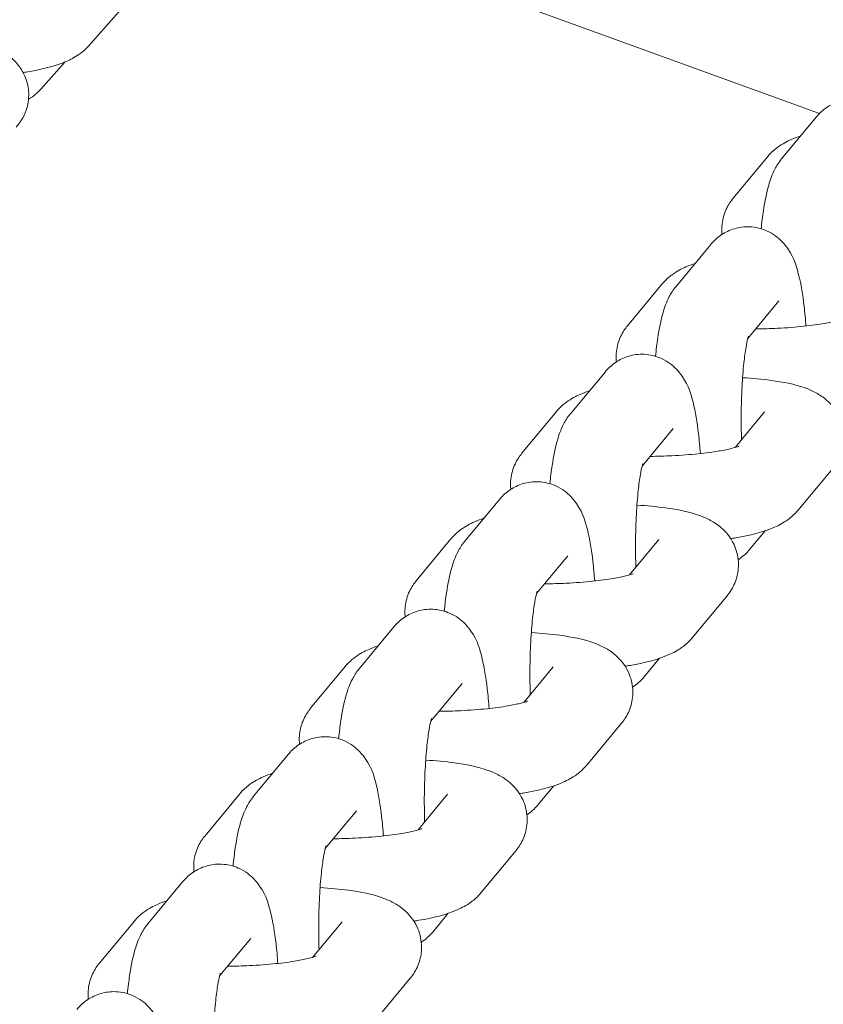
# Model space of a CAD drawing. Extents: x 0 to 15734, y 0 to 12308.
# Drawn here: x 11266 to 11303, y 8884 to 8928 of the extents above; entities that cross this region are included whole.
import ezdxf

# ---------------------------------------------------------------- set-up
doc = ezdxf.new("R2010")
doc.units = 0
doc.header["$MEASUREMENT"] = 0
doc.linetypes.add('VERDECKT', pattern=[0.375, 0.25, -0.125])
doc.layers.get('0').update_dxf_attribs({"linetype": 'CONTINUOUS'})
doc.layers.get('Defpoints').update_dxf_attribs({"linetype": 'CONTINUOUS'})
doc.layers.add('B', color=3, linetype='CONTINUOUS')
doc.layers.add('SICHERHEIT', color=3, linetype='VERDECKT')
doc.styles.add('KATALOG', font='PlutoSansLight.ttf')
doc.dimstyles.new('KATALOG', dxfattribs={"dimscale": 200, "dimtxt": 1.75, "dimasz": 1, "dimexe": 0, "dimexo": 0, "dimgap": 0.3, "dimtad": 1, "dimlfac": 0.001, "dimzin": 0, "dimtxsty": 'KATALOG', "dimblk1": 'KATPFEIL', "dimblk2": 'KATPFEIL', "dimsah": 1, "dimcen": 1, "dimse1": 1, "dimse2": 1, "dimclrd": 256, "dimclre": 256, "dimclrt": 3, "dimadec": 0, "dimazin": 0, "dimtfac": 1, "dimtmove": 0, "dimatfit": 3, "dimldrblk": 'KATPFEIL', "dimfxl": 1, "dimtvp": 1, "dimtolj": 1, "dimtzin": 0, "dimarcsym": 0})

# ---------------------------------------------------------------- blocks, each defined once
blk = doc.blocks.new('031340700d')
at = {"linetype": 'Continuous', "lineweight": 0}
for p, q in [((2026.559, -1326.144), (1999.571, -1316.321)), ((1993.548, -1323.089), (1995.139, -1321.302)), ((1992.486, -1323.811), (1991.394, -1325.039)), ((2026.419, -1326.298), (2024.854, -1328.189)), ((2022.663, -1329.971), (2024.228, -1328.081)), ((2021.649, -1332.059), (2020.084, -1333.949)), ((2017.893, -1335.732), (2019.459, -1333.841)), ((2024.73, -1334.61), (2023.324, -1336.309)), ((2016.88, -1337.82), (2015.315, -1339.71)), ((2013.124, -1341.492), (2014.689, -1339.602)), ((2024.08, -1339.622), (2022.748, -1341.23)), ((2019.961, -1340.371), (2018.554, -1342.07)), ((2027.161, -1342.173), (2025.596, -1344.063)), ((2012.11, -1343.58), (2010.545, -1345.471)), ((2023.405, -1345.845), (2024.109, -1344.995)), ((2008.354, -1347.253), (2009.919, -1345.363)), ((2019.31, -1345.382), (2017.978, -1346.991)), ((2015.191, -1346.131), (2013.784, -1347.83)), ((2022.391, -1347.933), (2020.826, -1349.823)), ((2007.34, -1349.341), (2005.775, -1351.231)), ((2018.635, -1351.606), (2019.339, -1350.756)), ((2003.584, -1353.014), (2005.149, -1351.123)), ((2014.54, -1351.143), (2013.208, -1352.752)), ((2010.421, -1351.892), (2009.015, -1353.591)), ((2017.621, -1353.694), (2016.056, -1355.584)), ((2002.571, -1355.102), (2001.006, -1356.992)), ((2013.865, -1357.366), (2014.569, -1356.516)), ((1998.815, -1358.774), (2000.38, -1356.884)), ((2009.771, -1356.904), (2008.439, -1358.512)), ((2005.652, -1357.653), (2004.245, -1359.352)), ((2012.852, -1359.455), (2011.287, -1361.345)), ((1997.801, -1360.862), (1996.236, -1362.753)), ((2009.096, -1363.127), (2009.8, -1362.277)), ((1994.045, -1364.535), (1995.61, -1362.645)), ((2005.001, -1362.664), (2003.669, -1364.273)), ((2000.882, -1363.413), (1999.475, -1365.112)), ((2008.082, -1365.215), (2006.517, -1367.105))]:
    blk.add_line(p, q, dxfattribs=at)
for points, knots in [([(1990.292, -1326.748), (1990.451, -1326.57), (1990.625, -1326.323), (1990.817, -1325.754), (1990.862, -1325.483), (1990.842, -1324.97), (1990.789, -1324.732), (1990.623, -1324.301), (1990.508, -1324.115), (1990.246, -1323.779), (1990.1, -1323.648), (1989.771, -1323.395), (1989.6, -1323.305), (1989.094, -1323.068), (1988.794, -1322.987), (1988.134, -1322.84), (1987.779, -1322.784), (1987.043, -1322.697), (1986.667, -1322.665), (1986.273, -1322.643)], [6.131111, 6.131111, 6.131111, 6.131111, 6.225722, 6.225722, 6.289832, 6.289832, 6.347304, 6.347304, 6.411063, 6.411063, 6.492875, 6.492875, 6.613687, 6.613687, 6.88008, 6.88008, 7.154641, 7.154641, 7.406418, 7.406418, 7.406418, 7.406418]), ([(1990.6, -1324.287), (1990.695, -1324.272), (1990.788, -1324.257), (1991.423, -1324.145), (1991.894, -1324.038), (1992.533, -1323.796), (1992.705, -1323.721), (1993.088, -1323.501), (1993.305, -1323.363), (1993.548, -1323.089)], [5.3775476, 5.3775476, 5.3775476, 5.3775476, 5.4441097, 5.4441097, 5.8406079, 5.8406079, 5.9858595, 5.9858595, 6.131111, 6.131111, 6.131111, 6.131111]), ([(2030.721, -1329.982), (2030.698, -1329.674), (2030.671, -1329.377), (2030.577, -1328.566), (2030.501, -1328.097), (2030.297, -1327.296), (2030.231, -1326.975), (2029.831, -1326.386), (2029.75, -1326.28), (2029.482, -1326.002), (2029.261, -1325.815), (2028.717, -1325.578), (2028.452, -1325.51), (2027.941, -1325.488), (2027.7, -1325.521), (2027.262, -1325.651), (2027.069, -1325.749), (2026.719, -1325.981), (2026.581, -1326.114), (2026.454, -1326.257), (2026.436, -1326.278), (2026.419, -1326.298)], [5.174524, 5.174524, 5.174524, 5.174524, 5.374542, 5.374542, 5.750781, 5.750781, 6.06494, 6.06494, 6.12811, 6.12811, 6.217577, 6.217577, 6.276816, 6.276816, 6.327927, 6.327927, 6.382977, 6.382977, 6.452015, 6.452015, 6.464193, 6.464193, 6.464193, 6.464193]), ([(2024.228, -1328.081), (2024.385, -1327.892), (2024.536, -1327.764), (2024.901, -1327.496), (2025.098, -1327.397), (2025.433, -1327.249), (2025.573, -1327.196), (2025.715, -1327.149)], [3.2912506, 3.2912506, 3.2912506, 3.2912506, 3.3876578, 3.3876578, 3.5456769, 3.5456769, 3.6641965, 3.6641965, 3.6641965, 3.6641965]), ([(2024.854, -1328.189), (2024.709, -1328.364), (2024.62, -1328.515), (2024.409, -1328.92), (2024.335, -1329.143), (2024.164, -1329.733), (2024.092, -1330.106), (2023.99, -1330.782), (2023.957, -1331.057), (2023.928, -1331.347)], [0.181008, 0.181008, 0.181008, 0.181008, 0.2834658, 0.2834658, 0.4829642, 0.4829642, 0.7971234, 0.7971234, 0.9940309, 0.9940309, 0.9940309, 0.9940309]), ([(2022.163, -1331.601), (2022.159, -1331.568), (2022.156, -1331.535), (2022.14, -1331.256), (2022.17, -1331.007), (2022.299, -1330.551), (2022.399, -1330.35), (2022.556, -1330.107), (2022.61, -1330.035), (2022.663, -1329.971)], [3.1227612, 3.1227612, 3.1227612, 3.1227612, 3.1309827, 3.1309827, 3.1922172, 3.1922172, 3.2584827, 3.2584827, 3.2912506, 3.2912506, 3.2912506, 3.2912506]), ([(2025.951, -1335.743), (2025.929, -1335.435), (2025.901, -1335.138), (2025.807, -1334.327), (2025.732, -1333.857), (2025.528, -1333.057), (2025.461, -1332.735), (2025.062, -1332.147), (2024.98, -1332.04), (2024.712, -1331.763), (2024.492, -1331.576), (2023.947, -1331.339), (2023.683, -1331.271), (2023.171, -1331.249), (2022.931, -1331.282), (2022.492, -1331.411), (2022.299, -1331.51), (2021.95, -1331.741), (2021.811, -1331.875), (2021.685, -1332.017), (2021.666, -1332.038), (2021.649, -1332.059)], [5.174524, 5.174524, 5.174524, 5.174524, 5.374542, 5.374542, 5.750781, 5.750781, 6.06494, 6.06494, 6.12811, 6.12811, 6.217577, 6.217577, 6.276816, 6.276816, 6.327927, 6.327927, 6.382977, 6.382977, 6.452015, 6.452015, 6.464193, 6.464193, 6.464193, 6.464193]), ([(2019.459, -1333.841), (2019.615, -1333.652), (2019.766, -1333.525), (2020.131, -1333.257), (2020.329, -1333.157), (2020.663, -1333.009), (2020.803, -1332.957), (2020.945, -1332.909)], [3.2912506, 3.2912506, 3.2912506, 3.2912506, 3.3876578, 3.3876578, 3.5456769, 3.5456769, 3.6641965, 3.6641965, 3.6641965, 3.6641965]), ([(2020.084, -1333.949), (2019.94, -1334.124), (2019.851, -1334.275), (2019.64, -1334.68), (2019.565, -1334.904), (2019.394, -1335.494), (2019.322, -1335.866), (2019.221, -1336.543), (2019.187, -1336.818), (2019.158, -1337.107)], [0.181008, 0.181008, 0.181008, 0.181008, 0.2834658, 0.2834658, 0.4829642, 0.4829642, 0.7971234, 0.7971234, 0.9940309, 0.9940309, 0.9940309, 0.9940309]), ([(2017.393, -1337.361), (2017.389, -1337.329), (2017.387, -1337.296), (2017.37, -1337.017), (2017.4, -1336.768), (2017.529, -1336.312), (2017.629, -1336.111), (2017.787, -1335.868), (2017.84, -1335.796), (2017.893, -1335.732)], [3.1227612, 3.1227612, 3.1227612, 3.1227612, 3.1309827, 3.1309827, 3.1922172, 3.1922172, 3.2584827, 3.2584827, 3.2912506, 3.2912506, 3.2912506, 3.2912506]), ([(2027.687, -1335.412), (2027.687, -1335.412), (2027.664, -1335.422), (2027.565, -1335.456), (2027.475, -1335.483), (2027.207, -1335.55), (2027.012, -1335.59), (2026.515, -1335.675), (2026.2, -1335.717), (2025.486, -1335.792), (2025.082, -1335.823), (2024.343, -1335.859), (2024.013, -1335.868), (2023.686, -1335.871)], [0.394463, 0.394463, 0.394463, 0.394463, 0.510856, 0.510856, 0.672906, 0.672906, 0.889289, 0.889289, 1.150352, 1.150352, 1.436368, 1.436368, 1.660552, 1.660552, 1.660552, 1.660552]), ([(2023.356, -1336.197), (2023.356, -1336.197), (2023.356, -1336.2), (2023.349, -1336.22), (2023.335, -1336.263), (2023.297, -1336.414), (2023.271, -1336.541), (2023.21, -1336.895), (2023.176, -1337.142), (2023.113, -1337.741), (2023.085, -1338.103), (2023.043, -1338.897), (2023.03, -1339.332), (2023.025, -1340.141), (2023.029, -1340.515), (2023.041, -1340.876)], [0.382828, 0.382828, 0.382828, 0.382828, 0.417378, 0.417378, 0.546917, 0.546917, 0.730042, 0.730042, 0.969211, 0.969211, 1.246186, 1.246186, 1.540875, 1.540875, 1.792149, 1.792149, 1.792149, 1.792149]), ([(2021.182, -1341.504), (2021.159, -1341.195), (2021.131, -1340.899), (2021.037, -1340.088), (2020.962, -1339.618), (2020.758, -1338.817), (2020.692, -1338.496), (2020.292, -1337.908), (2020.21, -1337.801), (2019.943, -1337.523), (2019.722, -1337.336), (2019.178, -1337.1), (2018.913, -1337.031), (2018.401, -1337.01), (2018.161, -1337.042), (2017.722, -1337.172), (2017.53, -1337.271), (2017.18, -1337.502), (2017.042, -1337.635), (2016.915, -1337.778), (2016.897, -1337.799), (2016.88, -1337.82)], [5.174524, 5.174524, 5.174524, 5.174524, 5.374542, 5.374542, 5.750781, 5.750781, 6.06494, 6.06494, 6.12811, 6.12811, 6.217577, 6.217577, 6.276816, 6.276816, 6.327927, 6.327927, 6.382977, 6.382977, 6.452015, 6.452015, 6.464193, 6.464193, 6.464193, 6.464193]), ([(2023.09, -1338.076), (2023.544, -1338.103), (2023.974, -1338.143), (2024.931, -1338.273), (2025.415, -1338.364), (2026.069, -1338.599), (2026.232, -1338.667), (2026.559, -1338.845), (2026.72, -1338.945), (2027.087, -1339.265), (2027.305, -1339.499), (2027.576, -1340.084), (2027.653, -1340.357), (2027.684, -1340.887), (2027.654, -1341.136), (2027.525, -1341.593), (2027.425, -1341.794), (2027.267, -1342.037), (2027.214, -1342.108), (2027.161, -1342.173)], [5.157525, 5.157525, 5.157525, 5.157525, 5.445907, 5.445907, 5.848812, 5.848812, 5.979219, 5.979219, 6.087118, 6.087118, 6.201748, 6.201748, 6.272575, 6.272575, 6.33381, 6.33381, 6.400075, 6.400075, 6.432843, 6.432843, 6.432843, 6.432843]), ([(2014.689, -1339.602), (2014.845, -1339.413), (2014.997, -1339.285), (2015.361, -1339.017), (2015.559, -1338.918), (2015.894, -1338.77), (2016.034, -1338.718), (2016.176, -1338.67)], [3.2912506, 3.2912506, 3.2912506, 3.2912506, 3.3876578, 3.3876578, 3.5456769, 3.5456769, 3.6641965, 3.6641965, 3.6641965, 3.6641965]), ([(2015.315, -1339.71), (2015.17, -1339.885), (2015.081, -1340.036), (2014.87, -1340.441), (2014.796, -1340.664), (2014.624, -1341.255), (2014.552, -1341.627), (2014.451, -1342.303), (2014.417, -1342.579), (2014.388, -1342.868)], [0.181008, 0.181008, 0.181008, 0.181008, 0.2834658, 0.2834658, 0.4829642, 0.4829642, 0.7971234, 0.7971234, 0.9940309, 0.9940309, 0.9940309, 0.9940309]), ([(2012.623, -1343.122), (2012.62, -1343.089), (2012.617, -1343.056), (2012.6, -1342.778), (2012.631, -1342.529), (2012.759, -1342.072), (2012.86, -1341.871), (2013.017, -1341.628), (2013.071, -1341.557), (2013.124, -1341.492)], [3.1227612, 3.1227612, 3.1227612, 3.1227612, 3.1309827, 3.1309827, 3.1922172, 3.1922172, 3.2584827, 3.2584827, 3.2912506, 3.2912506, 3.2912506, 3.2912506]), ([(2022.918, -1341.173), (2022.918, -1341.173), (2022.894, -1341.183), (2022.796, -1341.217), (2022.705, -1341.244), (2022.438, -1341.31), (2022.242, -1341.351), (2021.745, -1341.435), (2021.43, -1341.478), (2020.717, -1341.553), (2020.312, -1341.583), (2019.574, -1341.619), (2019.243, -1341.629), (2018.917, -1341.632)], [0.394463, 0.394463, 0.394463, 0.394463, 0.510856, 0.510856, 0.672906, 0.672906, 0.889289, 0.889289, 1.150352, 1.150352, 1.436368, 1.436368, 1.660552, 1.660552, 1.660552, 1.660552]), ([(2018.587, -1341.958), (2018.587, -1341.958), (2018.586, -1341.96), (2018.579, -1341.98), (2018.565, -1342.024), (2018.528, -1342.175), (2018.501, -1342.302), (2018.44, -1342.656), (2018.407, -1342.903), (2018.343, -1343.501), (2018.315, -1343.864), (2018.273, -1344.658), (2018.26, -1345.092), (2018.255, -1345.901), (2018.26, -1346.275), (2018.271, -1346.637)], [0.382828, 0.382828, 0.382828, 0.382828, 0.417378, 0.417378, 0.546917, 0.546917, 0.730042, 0.730042, 0.969211, 0.969211, 1.246186, 1.246186, 1.540875, 1.540875, 1.792149, 1.792149, 1.792149, 1.792149]), ([(2016.412, -1347.264), (2016.389, -1346.956), (2016.362, -1346.659), (2016.268, -1345.848), (2016.192, -1345.379), (2015.988, -1344.578), (2015.922, -1344.257), (2015.522, -1343.668), (2015.441, -1343.562), (2015.173, -1343.284), (2014.952, -1343.097), (2014.408, -1342.86), (2014.143, -1342.792), (2013.632, -1342.77), (2013.391, -1342.803), (2012.953, -1342.933), (2012.76, -1343.031), (2012.41, -1343.263), (2012.272, -1343.396), (2012.145, -1343.539), (2012.127, -1343.56), (2012.11, -1343.58)], [5.174524, 5.174524, 5.174524, 5.174524, 5.374542, 5.374542, 5.750781, 5.750781, 6.06494, 6.06494, 6.12811, 6.12811, 6.217577, 6.217577, 6.276816, 6.276816, 6.327927, 6.327927, 6.382977, 6.382977, 6.452015, 6.452015, 6.464193, 6.464193, 6.464193, 6.464193]), ([(2018.32, -1343.836), (2018.774, -1343.864), (2019.204, -1343.904), (2020.162, -1344.034), (2020.646, -1344.125), (2021.299, -1344.36), (2021.462, -1344.428), (2021.79, -1344.606), (2021.95, -1344.706), (2022.317, -1345.026), (2022.535, -1345.26), (2022.806, -1345.845), (2022.883, -1346.118), (2022.914, -1346.648), (2022.884, -1346.897), (2022.755, -1347.353), (2022.655, -1347.554), (2022.498, -1347.797), (2022.444, -1347.869), (2022.391, -1347.933)], [5.157525, 5.157525, 5.157525, 5.157525, 5.445907, 5.445907, 5.848812, 5.848812, 5.979219, 5.979219, 6.087118, 6.087118, 6.201748, 6.201748, 6.272575, 6.272575, 6.33381, 6.33381, 6.400075, 6.400075, 6.432843, 6.432843, 6.432843, 6.432843]), ([(2025.596, -1344.063), (2025.439, -1344.252), (2025.288, -1344.379), (2024.923, -1344.648), (2024.726, -1344.747), (2023.974, -1345.079), (2023.43, -1345.202), (2022.708, -1345.329), (2022.632, -1345.342), (2022.556, -1345.354)], [0.149658, 0.149658, 0.149658, 0.149658, 0.2460652, 0.2460652, 0.4040842, 0.4040842, 0.8664664, 0.8664664, 0.9194725, 0.9194725, 0.9194725, 0.9194725]), ([(2009.919, -1345.363), (2010.076, -1345.174), (2010.227, -1345.046), (2010.592, -1344.778), (2010.789, -1344.679), (2011.124, -1344.531), (2011.264, -1344.478), (2011.406, -1344.431)], [3.2912506, 3.2912506, 3.2912506, 3.2912506, 3.3876578, 3.3876578, 3.5456769, 3.5456769, 3.6641965, 3.6641965, 3.6641965, 3.6641965]), ([(2010.545, -1345.471), (2010.4, -1345.646), (2010.311, -1345.797), (2010.1, -1346.202), (2010.026, -1346.425), (2009.855, -1347.015), (2009.783, -1347.388), (2009.681, -1348.064), (2009.648, -1348.339), (2009.619, -1348.629)], [0.181008, 0.181008, 0.181008, 0.181008, 0.2834658, 0.2834658, 0.4829642, 0.4829642, 0.7971234, 0.7971234, 0.9940309, 0.9940309, 0.9940309, 0.9940309]), ([(2022.892, -1346.304), (2022.898, -1346.3), (2022.904, -1346.296), (2023.104, -1346.163), (2023.243, -1346.03), (2023.37, -1345.887), (2023.388, -1345.866), (2023.405, -1345.845)], [3.23923453, 3.23923453, 3.23923453, 3.23923453, 3.24138478, 3.24138478, 3.31042237, 3.31042237, 3.32260062, 3.32260062, 3.32260062, 3.32260062]), ([(2007.853, -1348.883), (2007.85, -1348.85), (2007.847, -1348.817), (2007.831, -1348.538), (2007.861, -1348.289), (2007.99, -1347.833), (2008.09, -1347.632), (2008.247, -1347.389), (2008.301, -1347.317), (2008.354, -1347.253)], [3.1227612, 3.1227612, 3.1227612, 3.1227612, 3.1309827, 3.1309827, 3.1922172, 3.1922172, 3.2584827, 3.2584827, 3.2912506, 3.2912506, 3.2912506, 3.2912506]), ([(2018.148, -1346.933), (2018.148, -1346.933), (2018.124, -1346.944), (2018.026, -1346.977), (2017.935, -1347.005), (2017.668, -1347.071), (2017.472, -1347.112), (2016.976, -1347.196), (2016.661, -1347.239), (2015.947, -1347.313), (2015.543, -1347.344), (2014.804, -1347.38), (2014.473, -1347.39), (2014.147, -1347.392)], [0.394463, 0.394463, 0.394463, 0.394463, 0.510856, 0.510856, 0.672906, 0.672906, 0.889289, 0.889289, 1.150352, 1.150352, 1.436368, 1.436368, 1.660552, 1.660552, 1.660552, 1.660552]), ([(2013.817, -1347.719), (2013.817, -1347.719), (2013.816, -1347.721), (2013.809, -1347.741), (2013.796, -1347.784), (2013.758, -1347.936), (2013.731, -1348.062), (2013.671, -1348.417), (2013.637, -1348.663), (2013.574, -1349.262), (2013.545, -1349.625), (2013.503, -1350.419), (2013.491, -1350.853), (2013.485, -1351.662), (2013.49, -1352.036), (2013.502, -1352.397)], [0.382828, 0.382828, 0.382828, 0.382828, 0.417378, 0.417378, 0.546917, 0.546917, 0.730042, 0.730042, 0.969211, 0.969211, 1.246186, 1.246186, 1.540875, 1.540875, 1.792149, 1.792149, 1.792149, 1.792149]), ([(2011.642, -1353.025), (2011.62, -1352.717), (2011.592, -1352.42), (2011.498, -1351.609), (2011.423, -1351.139), (2011.219, -1350.339), (2011.152, -1350.017), (2010.753, -1349.429), (2010.671, -1349.322), (2010.403, -1349.045), (2010.183, -1348.858), (2009.638, -1348.621), (2009.374, -1348.552), (2008.862, -1348.531), (2008.621, -1348.564), (2008.183, -1348.693), (2007.99, -1348.792), (2007.641, -1349.023), (2007.502, -1349.157), (2007.376, -1349.299), (2007.357, -1349.32), (2007.34, -1349.341)], [5.174524, 5.174524, 5.174524, 5.174524, 5.374542, 5.374542, 5.750781, 5.750781, 6.06494, 6.06494, 6.12811, 6.12811, 6.217577, 6.217577, 6.276816, 6.276816, 6.327927, 6.327927, 6.382977, 6.382977, 6.452015, 6.452015, 6.464193, 6.464193, 6.464193, 6.464193]), ([(2013.55, -1349.597), (2014.004, -1349.624), (2014.434, -1349.665), (2015.392, -1349.795), (2015.876, -1349.886), (2016.53, -1350.121), (2016.693, -1350.188), (2017.02, -1350.366), (2017.181, -1350.466), (2017.547, -1350.787), (2017.766, -1351.021), (2018.037, -1351.606), (2018.113, -1351.879), (2018.145, -1352.409), (2018.114, -1352.658), (2017.986, -1353.114), (2017.885, -1353.315), (2017.728, -1353.558), (2017.674, -1353.63), (2017.621, -1353.694)], [5.157525, 5.157525, 5.157525, 5.157525, 5.445907, 5.445907, 5.848812, 5.848812, 5.979219, 5.979219, 6.087118, 6.087118, 6.201748, 6.201748, 6.272575, 6.272575, 6.33381, 6.33381, 6.400075, 6.400075, 6.432843, 6.432843, 6.432843, 6.432843]), ([(2020.826, -1349.823), (2020.669, -1350.013), (2020.518, -1350.14), (2020.153, -1350.408), (2019.956, -1350.508), (2019.205, -1350.84), (2018.66, -1350.963), (2017.938, -1351.09), (2017.863, -1351.103), (2017.786, -1351.115)], [0.149658, 0.149658, 0.149658, 0.149658, 0.2460652, 0.2460652, 0.4040842, 0.4040842, 0.8664664, 0.8664664, 0.9194725, 0.9194725, 0.9194725, 0.9194725]), ([(2005.149, -1351.123), (2005.306, -1350.934), (2005.457, -1350.807), (2005.822, -1350.539), (2006.02, -1350.439), (2006.354, -1350.291), (2006.494, -1350.239), (2006.636, -1350.191)], [3.2912506, 3.2912506, 3.2912506, 3.2912506, 3.3876578, 3.3876578, 3.5456769, 3.5456769, 3.6641965, 3.6641965, 3.6641965, 3.6641965]), ([(2005.775, -1351.231), (2005.63, -1351.406), (2005.542, -1351.557), (2005.331, -1351.962), (2005.256, -1352.186), (2005.085, -1352.776), (2005.013, -1353.148), (2004.912, -1353.825), (2004.878, -1354.1), (2004.849, -1354.389)], [0.181008, 0.181008, 0.181008, 0.181008, 0.2834658, 0.2834658, 0.4829642, 0.4829642, 0.7971234, 0.7971234, 0.9940309, 0.9940309, 0.9940309, 0.9940309]), ([(2018.122, -1352.064), (2018.128, -1352.06), (2018.134, -1352.056), (2018.335, -1351.924), (2018.473, -1351.79), (2018.6, -1351.648), (2018.618, -1351.627), (2018.635, -1351.606)], [3.23923453, 3.23923453, 3.23923453, 3.23923453, 3.24138478, 3.24138478, 3.31042237, 3.31042237, 3.32260062, 3.32260062, 3.32260062, 3.32260062]), ([(2003.084, -1354.643), (2003.08, -1354.611), (2003.078, -1354.578), (2003.061, -1354.299), (2003.091, -1354.05), (2003.22, -1353.594), (2003.32, -1353.393), (2003.478, -1353.15), (2003.531, -1353.078), (2003.584, -1353.014)], [3.1227612, 3.1227612, 3.1227612, 3.1227612, 3.1309827, 3.1309827, 3.1922172, 3.1922172, 3.2584827, 3.2584827, 3.2912506, 3.2912506, 3.2912506, 3.2912506]), ([(2013.378, -1352.694), (2013.378, -1352.694), (2013.355, -1352.704), (2013.256, -1352.738), (2013.166, -1352.765), (2012.898, -1352.832), (2012.703, -1352.872), (2012.206, -1352.957), (2011.891, -1352.999), (2011.177, -1353.074), (2010.773, -1353.105), (2010.034, -1353.141), (2009.704, -1353.15), (2009.377, -1353.153)], [0.394463, 0.394463, 0.394463, 0.394463, 0.510856, 0.510856, 0.672906, 0.672906, 0.889289, 0.889289, 1.150352, 1.150352, 1.436368, 1.436368, 1.660552, 1.660552, 1.660552, 1.660552]), ([(2009.047, -1353.479), (2009.047, -1353.479), (2009.047, -1353.482), (2009.04, -1353.502), (2009.026, -1353.545), (2008.988, -1353.696), (2008.961, -1353.823), (2008.901, -1354.177), (2008.867, -1354.424), (2008.804, -1355.023), (2008.776, -1355.385), (2008.734, -1356.179), (2008.721, -1356.614), (2008.716, -1357.423), (2008.72, -1357.797), (2008.732, -1358.158)], [0.382828, 0.382828, 0.382828, 0.382828, 0.417378, 0.417378, 0.546917, 0.546917, 0.730042, 0.730042, 0.969211, 0.969211, 1.246186, 1.246186, 1.540875, 1.540875, 1.792149, 1.792149, 1.792149, 1.792149]), ([(2006.872, -1358.786), (2006.85, -1358.477), (2006.822, -1358.181), (2006.728, -1357.37), (2006.653, -1356.9), (2006.449, -1356.099), (2006.383, -1355.778), (2005.983, -1355.19), (2005.901, -1355.083), (2005.634, -1354.805), (2005.413, -1354.618), (2004.869, -1354.382), (2004.604, -1354.313), (2004.092, -1354.292), (2003.852, -1354.324), (2003.413, -1354.454), (2003.22, -1354.553), (2002.871, -1354.784), (2002.733, -1354.917), (2002.606, -1355.06), (2002.588, -1355.081), (2002.571, -1355.102)], [5.174524, 5.174524, 5.174524, 5.174524, 5.374542, 5.374542, 5.750781, 5.750781, 6.06494, 6.06494, 6.12811, 6.12811, 6.217577, 6.217577, 6.276816, 6.276816, 6.327927, 6.327927, 6.382977, 6.382977, 6.452015, 6.452015, 6.464193, 6.464193, 6.464193, 6.464193]), ([(2008.781, -1355.358), (2009.234, -1355.385), (2009.665, -1355.425), (2010.622, -1355.555), (2011.106, -1355.646), (2011.76, -1355.881), (2011.923, -1355.949), (2012.25, -1356.127), (2012.411, -1356.227), (2012.778, -1356.547), (2012.996, -1356.781), (2013.267, -1357.366), (2013.343, -1357.639), (2013.375, -1358.169), (2013.345, -1358.418), (2013.216, -1358.875), (2013.116, -1359.076), (2012.958, -1359.319), (2012.905, -1359.39), (2012.852, -1359.455)], [5.157525, 5.157525, 5.157525, 5.157525, 5.445907, 5.445907, 5.848812, 5.848812, 5.979219, 5.979219, 6.087118, 6.087118, 6.201748, 6.201748, 6.272575, 6.272575, 6.33381, 6.33381, 6.400075, 6.400075, 6.432843, 6.432843, 6.432843, 6.432843]), ([(2016.056, -1355.584), (2015.9, -1355.773), (2015.749, -1355.901), (2015.384, -1356.169), (2015.186, -1356.268), (2014.435, -1356.6), (2013.891, -1356.723), (2013.168, -1356.851), (2013.093, -1356.863), (2013.017, -1356.876)], [0.149658, 0.149658, 0.149658, 0.149658, 0.2460652, 0.2460652, 0.4040842, 0.4040842, 0.8664664, 0.8664664, 0.9194725, 0.9194725, 0.9194725, 0.9194725]), ([(2000.38, -1356.884), (2000.536, -1356.695), (2000.688, -1356.567), (2001.052, -1356.299), (2001.25, -1356.2), (2001.585, -1356.052), (2001.725, -1355.999), (2001.867, -1355.952)], [3.2912506, 3.2912506, 3.2912506, 3.2912506, 3.3876578, 3.3876578, 3.5456769, 3.5456769, 3.6641965, 3.6641965, 3.6641965, 3.6641965]), ([(2001.006, -1356.992), (2000.861, -1357.167), (2000.772, -1357.318), (2000.561, -1357.723), (2000.487, -1357.946), (2000.315, -1358.537), (2000.243, -1358.909), (2000.142, -1359.585), (2000.108, -1359.861), (2000.079, -1360.15)], [0.181008, 0.181008, 0.181008, 0.181008, 0.2834658, 0.2834658, 0.4829642, 0.4829642, 0.7971234, 0.7971234, 0.9940309, 0.9940309, 0.9940309, 0.9940309]), ([(2013.352, -1357.825), (2013.358, -1357.821), (2013.365, -1357.817), (2013.565, -1357.684), (2013.703, -1357.551), (2013.83, -1357.408), (2013.848, -1357.387), (2013.865, -1357.366)], [3.23923453, 3.23923453, 3.23923453, 3.23923453, 3.24138478, 3.24138478, 3.31042237, 3.31042237, 3.32260062, 3.32260062, 3.32260062, 3.32260062]), ([(1998.314, -1360.404), (1998.311, -1360.371), (1998.308, -1360.338), (1998.291, -1360.06), (1998.322, -1359.811), (1998.45, -1359.354), (1998.551, -1359.153), (1998.708, -1358.91), (1998.762, -1358.839), (1998.815, -1358.774)], [3.1227612, 3.1227612, 3.1227612, 3.1227612, 3.1309827, 3.1309827, 3.1922172, 3.1922172, 3.2584827, 3.2584827, 3.2912506, 3.2912506, 3.2912506, 3.2912506]), ([(2008.609, -1358.455), (2008.609, -1358.455), (2008.585, -1358.465), (2008.487, -1358.499), (2008.396, -1358.526), (2008.129, -1358.592), (2007.933, -1358.633), (2007.436, -1358.717), (2007.121, -1358.76), (2006.408, -1358.835), (2006.003, -1358.865), (2005.265, -1358.901), (2004.934, -1358.911), (2004.607, -1358.914)], [0.394463, 0.394463, 0.394463, 0.394463, 0.510856, 0.510856, 0.672906, 0.672906, 0.889289, 0.889289, 1.150352, 1.150352, 1.436368, 1.436368, 1.660552, 1.660552, 1.660552, 1.660552]), ([(2004.278, -1359.24), (2004.278, -1359.24), (2004.277, -1359.242), (2004.27, -1359.262), (2004.256, -1359.306), (2004.219, -1359.457), (2004.192, -1359.584), (2004.131, -1359.938), (2004.098, -1360.185), (2004.034, -1360.783), (2004.006, -1361.146), (2003.964, -1361.94), (2003.951, -1362.374), (2003.946, -1363.183), (2003.951, -1363.557), (2003.962, -1363.919)], [0.382828, 0.382828, 0.382828, 0.382828, 0.417378, 0.417378, 0.546917, 0.546917, 0.730042, 0.730042, 0.969211, 0.969211, 1.246186, 1.246186, 1.540875, 1.540875, 1.792149, 1.792149, 1.792149, 1.792149]), ([(2002.103, -1364.546), (2002.08, -1364.238), (2002.053, -1363.941), (2001.959, -1363.13), (2001.883, -1362.661), (2001.679, -1361.86), (2001.613, -1361.539), (2001.213, -1360.95), (2001.132, -1360.844), (2000.864, -1360.566), (2000.643, -1360.379), (2000.099, -1360.142), (1999.834, -1360.074), (1999.322, -1360.052), (1999.082, -1360.085), (1998.644, -1360.215), (1998.451, -1360.313), (1998.101, -1360.545), (1997.963, -1360.678), (1997.836, -1360.821), (1997.818, -1360.842), (1997.801, -1360.862)], [5.174524, 5.174524, 5.174524, 5.174524, 5.374542, 5.374542, 5.750781, 5.750781, 6.06494, 6.06494, 6.12811, 6.12811, 6.217577, 6.217577, 6.276816, 6.276816, 6.327927, 6.327927, 6.382977, 6.382977, 6.452015, 6.452015, 6.464193, 6.464193, 6.464193, 6.464193]), ([(2004.011, -1361.118), (2004.465, -1361.146), (2004.895, -1361.186), (2005.853, -1361.316), (2006.337, -1361.407), (2006.99, -1361.642), (2007.153, -1361.71), (2007.481, -1361.888), (2007.641, -1361.988), (2008.008, -1362.308), (2008.226, -1362.542), (2008.497, -1363.127), (2008.574, -1363.4), (2008.605, -1363.93), (2008.575, -1364.179), (2008.446, -1364.635), (2008.346, -1364.836), (2008.189, -1365.079), (2008.135, -1365.151), (2008.082, -1365.215)], [5.157525, 5.157525, 5.157525, 5.157525, 5.445907, 5.445907, 5.848812, 5.848812, 5.979219, 5.979219, 6.087118, 6.087118, 6.201748, 6.201748, 6.272575, 6.272575, 6.33381, 6.33381, 6.400075, 6.400075, 6.432843, 6.432843, 6.432843, 6.432843]), ([(2011.287, -1361.345), (2011.13, -1361.534), (2010.979, -1361.661), (2010.614, -1361.93), (2010.417, -1362.029), (2009.665, -1362.361), (2009.121, -1362.484), (2008.399, -1362.611), (2008.323, -1362.624), (2008.247, -1362.636)], [0.149658, 0.149658, 0.149658, 0.149658, 0.2460652, 0.2460652, 0.4040842, 0.4040842, 0.8664664, 0.8664664, 0.9194725, 0.9194725, 0.9194725, 0.9194725]), ([(1995.61, -1362.645), (1995.767, -1362.456), (1995.918, -1362.328), (1996.283, -1362.06), (1996.48, -1361.961), (1996.815, -1361.813), (1996.955, -1361.76), (1997.097, -1361.713)], [3.2912506, 3.2912506, 3.2912506, 3.2912506, 3.3876578, 3.3876578, 3.5456769, 3.5456769, 3.6641965, 3.6641965, 3.6641965, 3.6641965]), ([(1996.236, -1362.753), (1996.091, -1362.928), (1996.002, -1363.079), (1995.791, -1363.484), (1995.717, -1363.707), (1995.546, -1364.297), (1995.473, -1364.67), (1995.372, -1365.346), (1995.339, -1365.621), (1995.31, -1365.911)], [0.181008, 0.181008, 0.181008, 0.181008, 0.2834658, 0.2834658, 0.4829642, 0.4829642, 0.7971234, 0.7971234, 0.9940309, 0.9940309, 0.9940309, 0.9940309]), ([(2008.583, -1363.586), (2008.589, -1363.582), (2008.595, -1363.578), (2008.795, -1363.445), (2008.934, -1363.312), (2009.061, -1363.169), (2009.079, -1363.148), (2009.096, -1363.127)], [3.23923453, 3.23923453, 3.23923453, 3.23923453, 3.24138478, 3.24138478, 3.31042237, 3.31042237, 3.32260062, 3.32260062, 3.32260062, 3.32260062]), ([(2003.839, -1364.215), (2003.839, -1364.215), (2003.815, -1364.226), (2003.717, -1364.259), (2003.626, -1364.287), (2003.359, -1364.353), (2003.163, -1364.394), (2002.667, -1364.478), (2002.352, -1364.521), (2001.638, -1364.595), (2001.234, -1364.626), (2000.495, -1364.662), (2000.164, -1364.672), (1999.838, -1364.674)], [0.394463, 0.394463, 0.394463, 0.394463, 0.510856, 0.510856, 0.672906, 0.672906, 0.889289, 0.889289, 1.150352, 1.150352, 1.436368, 1.436368, 1.660552, 1.660552, 1.660552, 1.660552]), ([(1993.544, -1366.165), (1993.541, -1366.132), (1993.538, -1366.099), (1993.522, -1365.82), (1993.552, -1365.571), (1993.681, -1365.115), (1993.781, -1364.914), (1993.938, -1364.671), (1993.992, -1364.599), (1994.045, -1364.535)], [3.1227612, 3.1227612, 3.1227612, 3.1227612, 3.1309827, 3.1309827, 3.1922172, 3.1922172, 3.2584827, 3.2584827, 3.2912506, 3.2912506, 3.2912506, 3.2912506]), ([(1999.508, -1365.001), (1999.508, -1365.001), (1999.507, -1365.003), (1999.5, -1365.023), (1999.487, -1365.066), (1999.449, -1365.218), (1999.422, -1365.344), (1999.362, -1365.699), (1999.328, -1365.945), (1999.265, -1366.544), (1999.236, -1366.907), (1999.194, -1367.701), (1999.182, -1368.135), (1999.176, -1368.944), (1999.181, -1369.318), (1999.193, -1369.679)], [0.382828, 0.382828, 0.382828, 0.382828, 0.417378, 0.417378, 0.546917, 0.546917, 0.730042, 0.730042, 0.969211, 0.969211, 1.246186, 1.246186, 1.540875, 1.540875, 1.792149, 1.792149, 1.792149, 1.792149]), ([(1997.333, -1370.307), (1997.311, -1369.999), (1997.283, -1369.702), (1997.189, -1368.891), (1997.113, -1368.421), (1996.91, -1367.621), (1996.843, -1367.299), (1996.444, -1366.711), (1996.362, -1366.604), (1996.094, -1366.327), (1995.873, -1366.14), (1995.329, -1365.903), (1995.065, -1365.834), (1994.553, -1365.813), (1994.312, -1365.846), (1993.874, -1365.975), (1993.681, -1366.074), (1993.332, -1366.305), (1993.193, -1366.439), (1993.066, -1366.581), (1993.048, -1366.602), (1993.031, -1366.623)], [5.174524, 5.174524, 5.174524, 5.174524, 5.374542, 5.374542, 5.750781, 5.750781, 6.06494, 6.06494, 6.12811, 6.12811, 6.217577, 6.217577, 6.276816, 6.276816, 6.327927, 6.327927, 6.382977, 6.382977, 6.452015, 6.452015, 6.464193, 6.464193, 6.464193, 6.464193])]:
    blk.add_open_spline(points, degree=3, knots=knots, dxfattribs=at)
blk.add_open_spline([(1991.394, -1325.039), (1991.267, -1325.182), (1991.097, -1325.343), (1990.844, -1325.49)], degree=3, dxfattribs=at)
blk = doc.blocks.new('KATPFEIL')
at = {"layer": 'B', "ltscale": 1000}
for p, q in [((0, -1), (0, 1)), ((-1, 0), (0, 0)), ((1, 0), (0, 0))]:
    blk.add_line(p, q, dxfattribs=at)
blk = doc.blocks.new('*D9')
at = {"layer": 'B', "lineweight": -2, "ltscale": 100, "transparency": 16777216}
blk.add_line((5969.524, 6443.693), (12431.5, 6443.693), dxfattribs=at)
at = {"layer": 'Defpoints', "color": 0, "ltscale": 100, "transparency": 16777216}
for p in [(12631.5, 9728.913), (5769.524, 9427.5), (12631.5, 6443.693)]:
    blk.add_point(p, dxfattribs=at)
at = {"layer": 'B', "lineweight": -2, "ltscale": 100, "transparency": 16777216, "xscale": 200, "yscale": 200, "zscale": 200, "rotation": 180}
blk.add_blockref('KATPFEIL', (5769.524, 6443.693), dxfattribs=at)
at = {"layer": 'B', "lineweight": -2, "ltscale": 100, "transparency": 16777216, "xscale": 200, "yscale": 200, "zscale": 200}
blk.add_blockref('KATPFEIL', (12631.5, 6443.693), dxfattribs=at)
at = {"layer": 'B', "color": 3, "ltscale": 100, "transparency": 16777216, "insert": (9200.512, 6725.017), "char_height": 350, "attachment_point": 5, "style": 'KATALOG'}
blk.add_mtext('\\A1;6,86', dxfattribs=at)
blk = doc.blocks.new('*D10')
at = {"layer": 'B', "lineweight": -2, "ltscale": 100, "transparency": 16777216}
blk.add_line((14934.369, 10408), (14934.369, 8943.693), dxfattribs=at)
at = {"layer": 'Defpoints', "color": 0, "ltscale": 100, "transparency": 16777216}
for p in [(9756.726, 10608), (11191.151, 8743.693), (14934.369, 8743.693)]:
    blk.add_point(p, dxfattribs=at)
at = {"layer": 'B', "lineweight": -2, "ltscale": 100, "transparency": 16777216, "xscale": 200, "yscale": 200, "zscale": 200}
for p, rotation in [((14934.369, 10608), 90), ((14934.369, 8743.693), 270)]:
    blk.add_blockref('KATPFEIL', p, dxfattribs=dict(at, rotation=rotation))
at = {"layer": 'B', "color": 3, "ltscale": 100, "transparency": 16777216, "insert": (14653.045, 9675.847), "char_height": 350, "attachment_point": 5, "rotation": 90, "style": 'KATALOG'}
blk.add_mtext('\\A1;1,86', dxfattribs=at)
blk = doc.blocks.new('*D11')
at = {"layer": 'B', "lineweight": -2, "ltscale": 100, "transparency": 16777216}
blk.add_line((4469.524, 5843.693), (13934.369, 5843.693), dxfattribs=at)
at = {"layer": 'Defpoints', "color": 0, "ltscale": 100, "transparency": 16777216}
for p in [(14134.369, 9849), (4269.524, 9450), (14134.369, 5843.693)]:
    blk.add_point(p, dxfattribs=at)
at = {"layer": 'B', "lineweight": -2, "ltscale": 100, "transparency": 16777216, "xscale": 200, "yscale": 200, "zscale": 200, "rotation": 180}
blk.add_blockref('KATPFEIL', (4269.524, 5843.693), dxfattribs=at)
at = {"layer": 'B', "lineweight": -2, "ltscale": 100, "transparency": 16777216, "xscale": 200, "yscale": 200, "zscale": 200}
blk.add_blockref('KATPFEIL', (14134.369, 5843.693), dxfattribs=at)
at = {"layer": 'B', "color": 3, "ltscale": 100, "transparency": 16777216, "insert": (9201.946, 6125.017), "char_height": 350, "attachment_point": 5, "style": 'KATALOG'}
blk.add_mtext('\\A1;9,86', dxfattribs=at)
blk = doc.blocks.new('*D12')
at = {"layer": 'B', "lineweight": -2, "ltscale": 100, "transparency": 16777216}
blk.add_line((15534.369, 11908), (15534.369, 7443.693), dxfattribs=at)
at = {"layer": 'Defpoints', "color": 0, "ltscale": 100, "transparency": 16777216}
for p in [(9675.831, 12108), (11168.651, 7243.693), (15534.369, 7243.693)]:
    blk.add_point(p, dxfattribs=at)
at = {"layer": 'B', "lineweight": -2, "ltscale": 100, "transparency": 16777216, "xscale": 200, "yscale": 200, "zscale": 200}
for p, rotation in [((15534.369, 12108), 90), ((15534.369, 7243.693), 270)]:
    blk.add_blockref('KATPFEIL', p, dxfattribs=dict(at, rotation=rotation))
at = {"layer": 'B', "color": 3, "ltscale": 100, "transparency": 16777216, "insert": (15253.045, 9675.847), "char_height": 350, "attachment_point": 5, "rotation": 90, "style": 'KATALOG'}
blk.add_mtext('\\A1;4,86', dxfattribs=at)

msp = doc.modelspace()

# ---------------------------------------------------------------- block references
at = {"layer": 'SICHERHEIT', "ltscale": 2000}
msp.add_blockref('031340700d', (9275.831, 10250), dxfattribs=at)

# ---------------------------------------------------------------- dimensions: what is measured, and where the dimension line sits
at = {"layer": 'B', "ltscale": 100}
for base, p1, p2, picture, middle in [((15534.369, 7243.693), (9675.831, 12108), (11168.651, 7243.693), '*D12', (15253.045, 9675.847)), ((14934.369, 8743.693), (9756.726, 10608), (11191.151, 8743.693), '*D10', (14653.045, 9675.847))]:
    dim = msp.add_linear_dim(base=base, p1=p1, p2=p2, angle=90, dimstyle='KATALOG', dxfattribs=at)
    dim.commit()
    dim.dimension.update_dxf_attribs({"geometry": picture, "text_midpoint": middle})
for base, p1, p2, picture, middle in [((14134.369, 5843.693), (4269.524, 9450), (14134.369, 9849), '*D11', (9201.946, 6125.017)), ((12631.5, 6443.693), (5769.524, 9427.5), (12631.5, 9728.913), '*D9', (9200.512, 6725.017))]:
    dim = msp.add_linear_dim(base=base, p1=p1, p2=p2, dimstyle='KATALOG', dxfattribs=at)
    dim.commit()
    dim.dimension.update_dxf_attribs({"geometry": picture, "text_midpoint": middle})

doc.saveas('drawing.dxf')
